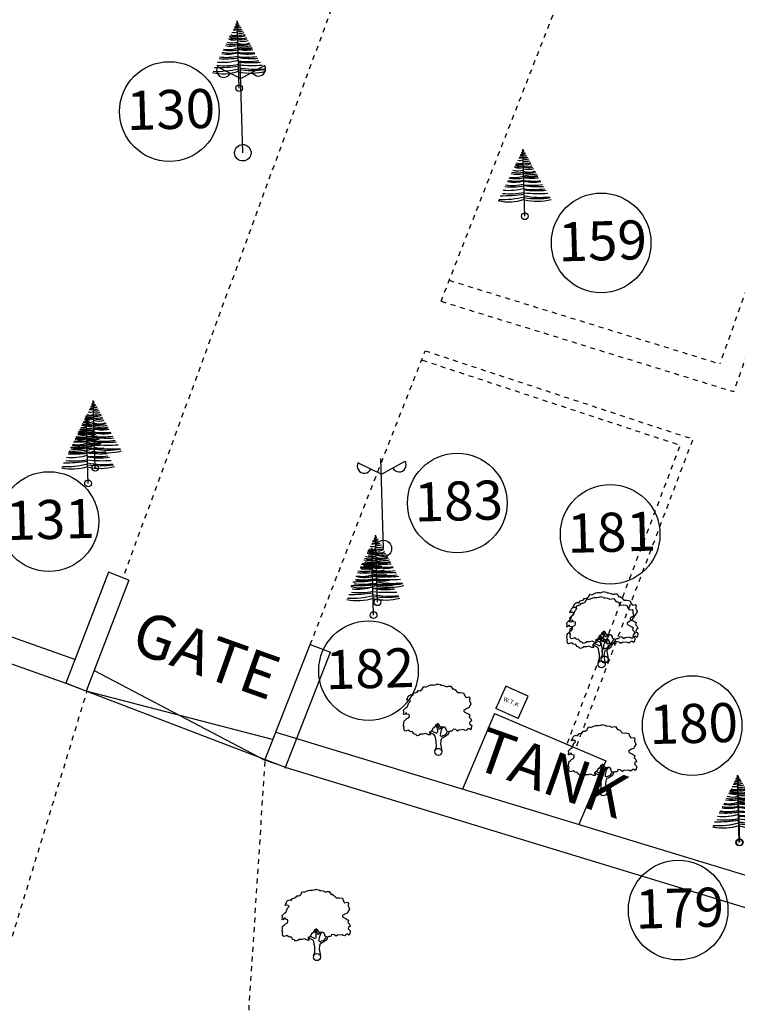
# Model space of a CAD drawing. Units: metres. Extents: x 279492 to 279998, y 2116899 to 2117277.
# Drawn here: x 279860 to 279875, y 2117117 to 2117137 of the extents above; entities that cross this region are included whole.
import ezdxf
from ezdxf.enums import TextEntityAlignment as Align

# ---------------------------------------------------------------- set-up
doc = ezdxf.new("R2010")
doc.units = ezdxf.units.M
doc.header["$MEASUREMENT"] = 0
doc.linetypes.add('DASHED2', pattern=[0.375, 0.25, -0.125])
for name, color, linetype in [('BO', 2, 'Continuous'), ('DIM', 8, 'Continuous'), ('footpath', 252, 'Continuous'), ('LP', 30, 'Continuous'), ('NL', 4, 'Continuous'), ('STR', 6, 'Continuous'), ('TEXT', 7, 'Continuous'), ('TREE', 94, 'Continuous'), ('WALL', 5, 'Continuous'), ('WTK', 5, 'Continuous')]:
    doc.layers.add(name, color=color, linetype=linetype)
doc.styles.add('AUDIT_D_091202190503-0', font='txt')
doc.styles.add('ROMANS', font='romans')

# ---------------------------------------------------------------- blocks, each defined once
blk = doc.blocks.new('J1')
at = {"layer": 'TREE'}
for points in [[(-0.197, 0.074), (-0.106, 0.291), (-0.109, 0.616), (-0.134, 0.749), (-0.151, 0.935), (-0.236, 1.027), (-0.385, 1.103), (-0.432, 1.187), (-0.5, 1.164), (-0.453, 1.078), (-0.437, 1.01), (-0.545, 1.009), (-0.709, 1.097), (-0.861, 1.055), (-1.012, 1.069), (-1.095, 1.007), (-1.227, 0.975), (-1.281, 1.028), (-1.405, 1.089), (-1.452, 1.166), (-1.514, 1.236), (-1.576, 1.211), (-1.654, 1.257), (-1.732, 1.319), (-1.84, 1.287), (-1.917, 1.271), (-1.964, 1.301), (-1.981, 1.434), (-1.959, 1.527), (-1.997, 1.589), (-1.976, 1.753), (-1.968, 1.861), (-1.869, 1.93), (-1.793, 2.002), (-1.7, 2.049), (-1.645, 2.133), (-1.646, 2.235), (-1.801, 2.272), (-1.811, 2.358), (-1.857, 2.333), (-1.934, 2.255), (-1.987, 2.264), (-1.957, 2.403), (-1.973, 2.496), (-1.835, 2.636), (-1.758, 2.675), (-1.697, 2.823), (-1.652, 2.932), (-1.575, 2.995), (-1.553, 3.057), (-1.637, 3.109), (-1.755, 3.086), (-1.792, 3.108), (-1.755, 3.148), (-1.7, 3.233), (-1.679, 3.319), (-1.617, 3.366), (-1.495, 3.416), (-1.426, 3.361), (-1.343, 3.485), (-1.15, 3.54), (-1.081, 3.637), (-0.971, 3.623), (-0.847, 3.706), (-0.75, 3.872), (-0.64, 3.83), (-0.399, 3.927), (-0.33, 3.949), (-0.213, 3.944), (-0.16, 3.935), (-0.027, 3.952), (0.041, 3.992), (0.088, 3.977), (0.221, 3.954), (0.252, 3.916), (0.329, 3.908), (0.469, 3.878), (0.602, 3.811), (0.684, 3.844), (0.836, 3.844), (0.947, 3.665), (1.002, 3.678), (1.085, 3.623), (1.222, 3.457), (1.402, 3.457), (1.595, 3.416), (1.636, 3.278), (1.719, 3.154), (1.892, 3.175), (1.938, 3.107), (1.924, 3.005), (1.924, 2.937), (1.956, 2.897), (1.997, 2.758), (1.926, 2.664), (1.859, 2.533), (1.742, 2.502), (1.572, 2.398), (1.566, 2.352), (1.589, 2.306), (1.737, 2.223), (1.775, 2.208), (1.846, 2.162), (1.915, 2.116), (1.87, 1.983), (1.932, 1.93), (1.964, 1.884), (2.004, 1.76), (1.903, 1.689), (1.888, 1.605), (2.006, 1.488), (1.991, 1.426), (1.977, 1.34), (1.938, 1.24), (1.844, 1.301), (1.776, 1.307), (1.675, 1.213), (1.575, 1.222), (1.528, 1.274), (1.25, 1.249), (1.167, 1.193), (1.056, 1.276), (0.901, 1.315), (0.871, 1.237), (0.847, 1.19), (0.794, 1.19), (0.732, 1.196), (0.646, 1.164), (0.568, 1.173), (0.506, 1.234), (0.498, 1.327), (0.442, 1.426), (0.349, 1.465), (0.248, 1.44), (0.17, 1.439), (0.132, 1.503), (0.069, 1.611), (-0.017, 1.664), (-0.024, 1.626), (-0.116, 1.585), (-0.147, 1.517), (-0.217, 1.414), (-0.278, 1.383), (-0.324, 1.281), (-0.432, 1.187)], [(-0.11, 1.579), (-0.094, 1.524), (-0.047, 1.438), (-0.031, 1.36), (-0.021, 1.299), (-0.021, 1.261), (-0.021, 1.214), (-0.029, 1.137), (-0.059, 1.097), (-0.121, 1.105), (-0.184, 1.136), (-0.23, 1.158), (-0.299, 1.197), (-0.37, 1.234)], [(0.21, 1.433), (0.164, 1.377), (0.149, 1.324), (0.094, 1.33), (0.062, 1.401), (0.039, 1.472), (-0.024, 1.61)], [(0.349, 1.45), (0.248, 1.363), (0.218, 1.285), (0.181, 1.207), (0.157, 1.123), (0.151, 1.052), (0.136, 0.959), (0.152, 0.937), (0.199, 0.922), (0.236, 0.922), (0.307, 0.945), (0.446, 0.992), (0.476, 1.039), (0.531, 1.11), (0.562, 1.164)], [(0.655, 1.164), (0.624, 1.071), (0.57, 0.978), (0.308, 0.821), (0.237, 0.805), (0.191, 0.727), (0.17, 0.658), (0.147, 0.472), (0.163, 0.364), (0.192, 0.173), (0.206, 0)]]:
    blk.add_lwpolyline(points, dxfattribs=at)
blk.add_circle((0, 0), 0.206, dxfattribs=at)
blk = doc.blocks.new('S1')
at = {"layer": 'TREE'}
blk.add_line((0, 0), (0, 1), dxfattribs=at)
blk.add_circle((0, 0), 0.05, dxfattribs=at)
for centre, radius, start, end in [((-0.047, 0.966), 0.0983, 259.4308, 298.4246), ((-0.028, 0.989), 0.107, 254.751, 285.249), ((-0.023, 1.006), 0.0992, 256.7272, 283.2728), ((-0.033, 1.017), 0.0995, 265.6992, 289.2685), ((-0.016, 0.999), 0.0552, 258.1947, 286.6035), ((-0.01, 0.974), 0.0189, 234.8008, 301.0051), ((-0.005, 0.992), 0.0144, 246.5996, 289.257), ((-0.004, 0.996), 0.00739, 251.4587, 302.237), ((0.005, 1.009), 0.0144, 250.743, 262.9857), ((0.008, 1.009), 0.0228, 248.9477, 267.3999), ((0.011, 1.009), 0.0296, 247.1554, 268.9776), ((0.013, 0.994), 0.0278, 242.9784, 280.3742), ((0.015, 1.005), 0.063, 255.9271, 283.0139), ((0.023, 1.023), 0.0992, 256.7272, 280.7759), ((0.028, 1.006), 0.107, 254.751, 285.249), ((-0.074, 0.949), 0.214, 254.098, 290.168), ((-0.057, 0.913), 0.195, 247.3594, 287.0332), ((-0.043, 0.913), 0.165, 240.2356, 284.9584), ((-0.051, 0.976), 0.205, 250.8814, 284.4556), ((-0.042, 0.929), 0.142, 245.5393, 287.1102), ((-0.049, 0.948), 0.118, 253.3323, 294.3812), ((0.031, 0.972), 0.101, 252.0501, 291.0877), ((0.049, 0.964), 0.118, 245.6188, 286.6677), ((0.045, 0.999), 0.183, 255.8287, 286.3751), ((0.051, 0.992), 0.205, 255.5444, 287.297), ((0.043, 0.93), 0.165, 255.0416, 296.7435), ((0.057, 0.93), 0.195, 252.9668, 292.6406), ((0.079, 0.9), 0.182, 244.2235, 289.748), ((-0.134, 0.959), 0.381, 258.6922, 290.5215), ((-0.087, 1.085), 0.457, 257.4942, 281.0224), ((-0.087, 0.957), 0.307, 253.5482, 286.4624), ((-0.081, 0.903), 0.227, 249.766, 290.9398), ((0.081, 0.92), 0.227, 249.0602, 288.8803), ((0.089, 0.899), 0.245, 248.816, 290.2594), ((0.087, 1.101), 0.457, 258.9776, 281.9043), ((0.142, 1.19), 0.567, 255.5016, 275.5722), ((0.134, 0.975), 0.381, 249.4785, 281.3078), ((0.111, 1.065), 0.484, 256.7772, 281.8239), ((-0.151, 1.49), 1.049, 262.7292, 278.2888), ((-0.149, 1.2), 0.737, 259.9985, 281.6731), ((-0.137, 0.994), 0.484, 257.5241, 286.4507), ((-0.116, 1.049), 0.523, 256.6775, 282.8562), ((-0.106, 1.136), 0.573, 258.6163, 280.6782), ((0.142, 1.284), 0.721, 258.6464, 276.2775), ((0.175, 1.652), 1.133, 261.1158, 273.7347), ((0.154, 1.088), 0.585, 254.7551, 279.4835), ((0.151, 1.506), 1.049, 261.7112, 276.8338), ((0.231, 1.668), 1.233, 259.2156, 272.8189), ((-0.272, 2.466), 2.152, 267.695, 277.2626), ((-0.181, 1.383), 1.044, 262.2826, 279.9687), ((-0.207, 1.186), 0.795, 262.5159, 285.0993), ((0.172, 1.583), 1.19, 261.678, 276.4905), ((0.225, 1.84), 1.465, 261.147, 274.0501), ((0.272, 2.483), 2.152, 262.7374, 272.1696), ((0.288, 1.589), 1.315, 257.3322, 273.9482), ((-0.212, 0.92), 0.7, 255.2326, 287.6095), ((-0.288, 1.573), 1.315, 265.966, 282.6678), ((0.225, 1.544), 1.287, 259.9448, 277.1285), ((0.207, 1.034), 0.816, 255.3374, 283.559)]:
    blk.add_arc(centre, radius, start, end, dxfattribs=at)
blk = doc.blocks.new('llp')
at = {"layer": 'LP', "ltscale": 500}
for p, q in [((-4.052, 4.261), (-3.583, 4.013)), ((-3.583, 2.489), (-3.583, 4.333)), ((-3.583, 4.013), (-3.087, 4.265))]:
    blk.add_line(p, q, dxfattribs=at)
blk.add_arc((-3.928, 4.188), 0.145, 149.6345, 334.4846, dxfattribs=at)
for centre, major_axis, start_param, end_param in [((-3.213, 4.194), (-0.102, 0.102), 1.210367, 4.441467), ((-3.583, 2.489), (0.119, 0.119), 5.497787, 11.780972)]:
    blk.add_ellipse(centre, major_axis=major_axis, ratio=1, start_param=start_param, end_param=end_param, dxfattribs=at)
blk = doc.blocks.new('WTK')
at = {"layer": 'WTK'}
for p, q in [((0, 1), (0, 0)), ((1, 1), (0, 1)), ((1, 0), (1, 1)), ((1, 0), (0, 0))]:
    blk.add_line(p, q, dxfattribs=at)
at = {"layer": 'WTK', "style": 'ROMANS'}
blk.add_text('W.T.K', height=0.18, dxfattribs=at).set_placement((0.133, 0.414))

msp = doc.modelspace()

# ---------------------------------------------------------------- linework, layer by layer
at = {"layer": 'BO', "elevation": 42.511, "flags": 128}
for points in [[(279772.59432, 2117155.74219), (279818.47518, 2117139.03664), (279837.80185, 2117131.99966), (279854.72655, 2117125.80351), (279861.0166, 2117123.57229), (279865.52644, 2117121.84486), (279877.246, 2117118.27464), (279905.85873, 2117110.23705), (279916.3885, 2117108.24371), (279932.5259, 2117113.25316), (279936.32961, 2117123.17358), (279928.25338, 2117126.27019), (279934.69766, 2117145.08988), (279934.87901, 2117168.29163), (279934.81961, 2117168.96025), (279934.27813, 2117169.29749), (279922.7523, 2117178.37412), (279921.18665, 2117180.63194), (279911.61272, 2117191.73999), (279910.39834, 2117194.06549), (279907.91778, 2117197.65367), (279904.34262, 2117203.03143)], [(279813.39683, 2117113.21793), (279818.47518, 2117139.03664), (279837.80185, 2117131.99966), (279854.72655, 2117125.80351), (279861.0166, 2117123.57229), (279865.52644, 2117121.84486), (279877.246, 2117118.27464), (279905.85873, 2117110.23705), (279916.3885, 2117108.24371), (279932.5259, 2117113.25316), (279936.32961, 2117123.17358), (279928.25338, 2117126.27019), (279934.69766, 2117145.08988), (279934.87901, 2117168.29163), (279934.81961, 2117168.96025), (279934.27813, 2117169.29749), (279922.7523, 2117178.37412), (279921.18665, 2117180.63194), (279911.61272, 2117191.73999), (279910.39834, 2117194.06549), (279907.91778, 2117197.65367), (279904.34262, 2117203.03143)]]:
    msp.add_lwpolyline(points, dxfattribs=at)
at = {"layer": 'DIM', "linetype": 'Continuous'}
for p, q in [((279861.59408, 2117123.83106, 42.511), (279865.09323, 2117121.99201, 42.511)), ((279865.24699, 2117122.41503, 42.511), (279861.43285, 2117123.41094, 42.511))]:
    msp.add_line(p, q, dxfattribs=at)
at = {"layer": 'footpath', "linetype": 'DASHED2', "ltscale": 0.03, "elevation": 42.511, "flags": 128}
for points in [[(279877.8215, 2117166.94384), (279875.40625, 2117166.59232), (279875.01818, 2117166.51663), (279873.52575, 2117165.7113), (279872.18084, 2117164.5619), (279871.17743, 2117163.4349), (279870.32172, 2117161.30257), (279870.13767, 2117158.6095), (279870.74859, 2117156.11034), (279871.0582, 2117155.32856), (279871.4652, 2117154.20632), (279871.59819, 2117152.97151), (279871.69356, 2117152.15882), (279871.71291, 2117151.7462), (279867.47003, 2117140.1502), (279862.18281, 2117125.72955)], [(279868.70323, 2117131.39179), (279871.41661, 2117138.32799), (279872.53394, 2117141.13276), (279876.23232, 2117148.62824)], [(279866.02137, 2117124.36442), (279868.37696, 2117130.37843)], [(279790.34415, 2117127.33448), (279801.48778, 2117125.31801), (279816.09971, 2117122.5746), (279829.57883, 2117120.2452), (279840.36028, 2117118.26679), (279856.4861, 2117115.25689), (279856.47735, 2117115.21002), (279858.15362, 2117116.53421), (279859.87341, 2117118.23912), (279861.44434, 2117123.39325)], [(279865.08997, 2117121.96491), (279864.7535, 2117116.7747), (279866.31943, 2117114.798), (279868.35349, 2117113.07725), (279870.93715, 2117111.8518), (279880.51317, 2117109.54514), (279892.53393, 2117106.80851), (279904.93808, 2117103.62624), (279917.65167, 2117100.54152), (279932.33054, 2117096.20034)]]:
    msp.add_lwpolyline(points, dxfattribs=at)
at = {"layer": 'STR', "linetype": 'Continuous'}
for p, q in [((279869.79666, 2117122.95065, 42.511), (279869.14104, 2117121.40291, 42.511)), ((279869.79666, 2117122.95065, 42.511), (279872.07906, 2117121.98383, 42.511)), ((279872.07906, 2117121.98383, 42.511), (279871.52578, 2117120.67766, 42.511))]:
    msp.add_line(p, q, dxfattribs=at)
at = {"layer": 'TEXT', "linetype": 'Continuous'}
for centre in [(279863.1352, 2117135.27846, 42.511), (279871.98305, 2117132.58891, 42.511), (279869.03344, 2117127.26048, 42.511), (279860.66758, 2117126.88155, 42.511), (279872.1674, 2117126.61999, 42.511), (279867.21506, 2117123.82697, 42.511), (279873.84847, 2117122.70422, 42.511), (279873.56174, 2117118.92421, 42.511)]:
    msp.add_circle(centre, 1.02044, dxfattribs=at)
at = {"layer": 'WALL', "linetype": 'DASHED2', "ltscale": 0.03}
msp.add_line((279876.03832, 2117134.65463, 42.511), (279874.41452, 2117130.11172, 42.511), dxfattribs=at)
at = {"layer": 'WALL', "linetype": 'Continuous'}
for p, q in [((279861.88795, 2117125.84272, 42.511), (279861.0166, 2117123.57229, 42.511)), ((279862.30473, 2117125.68276, 42.511), (279861.88795, 2117125.84272, 42.511)), ((279862.30473, 2117125.68276, 42.511), (279861.43285, 2117123.41094, 42.511)), ((279866.02137, 2117124.36442, 42.511), (279866.43695, 2117124.20378, 42.511)), ((279865.31767, 2117122.56568, 42.511), (279877.44853, 2117118.87643, 42.511))]:
    msp.add_line(p, q, dxfattribs=at)
at = {"layer": 'WALL', "linetype": 'DASHED2', "ltscale": 0.03, "elevation": 42.511, "flags": 128}
for points in [[(279868.70323, 2117131.39179), (279874.69972, 2117129.54204), (279876.47177, 2117134.4997)], [(279868.87138, 2117131.82162), (279874.41452, 2117130.11172)], [(279868.37696, 2117130.37843), (279873.86175, 2117128.56951), (279871.46288, 2117122.24484)], [(279868.31432, 2117130.1885), (279873.60064, 2117128.44503), (279871.27859, 2117122.32291)]]:
    msp.add_lwpolyline(points, dxfattribs=at)
at = {"layer": 'WALL', "linetype": 'Continuous', "elevation": 42.511, "flags": 128}
for points in [[(279854.91884, 2117126.28495), (279861.20888, 2117124.05373)], [(279854.72655, 2117125.80351), (279861.0166, 2117123.57229)], [(279865.09323, 2117121.99201), (279866.02137, 2117124.36442)], [(279865.5088, 2117121.83137), (279866.43695, 2117124.20378)], [(279861.43285, 2117123.41094), (279861.0166, 2117123.57229)], [(279865.52644, 2117121.84486), (279865.09323, 2117121.99201)], [(279865.52644, 2117121.84486), (279877.246, 2117118.27464), (279905.85873, 2117110.23705)]]:
    msp.add_lwpolyline(points, dxfattribs=at)

# ---------------------------------------------------------------- block references
at = {"layer": 'NL', "linetype": 'Continuous', "rotation": 1.575025465773087}
for p in [(279868.28954, 2117132.04438, 42.511), (279871.17161, 2117123.93939, 42.511)]:
    msp.add_blockref('llp', p, dxfattribs=at)
at = {"layer": 'TREE', "linetype": 'Continuous', "rotation": 1.575025465773087}
for name, p, xscale, yscale, zscale in [('S1', (279864.5637, 2117135.75666, 42.511), 1.376999999999953, 1.376999999999953, 1.376999999999953), ('S1', (279870.41901, 2117133.1336, 42.511), 1.376999999999953, 1.376999999999953, 1.376999999999953), ('S1', (279861.61429, 2117127.98165, 42.511), 1.376999999999953, 1.376999999999953, 1.376999999999953), ('S1', (279861.46897, 2117127.66354, 42.511), 1.376999999999953, 1.376999999999953, 1.376999999999953), ('S1', (279867.39714, 2117125.22856, 42.511), 1.376999999999953, 1.376999999999953, 1.376999999999953), ('S1', (279867.32029, 2117124.96735, 42.511), 1.376999999999953, 1.376999999999953, 1.376999999999953), ('J1', (279871.9902, 2117123.95614, 42.511), 0.3483809999997902, 0.3483809999997902, 0.3483809999997902), ('J1', (279872.05368, 2117124.05627, 42.511), 0.3483809999997902, 0.3483809999997902, 0.3483809999997902), ('J1', (279868.64616, 2117122.16555, 42.511), 0.3483809999997902, 0.3483809999997902, 0.3483809999997902), ('J1', (279872.02526, 2117121.33512, 42.511), 0.3483809999997902, 0.3483809999997902, 0.3483809999997902), ('S1', (279874.81209, 2117120.31151, 42.511), 1.376999999999953, 1.376999999999953, 1.376999999999953), ('S1', (279874.82457, 2117120.31261, 42.511), 1.376999999999953, 1.376999999999953, 1.376999999999953), ('J1', (279866.15841, 2117117.96176, 42.511), 0.3483809999997902, 0.3483809999997902, 0.3483809999997902)]:
    msp.add_blockref(name, p, dxfattribs=dict(at, xscale=xscale, yscale=yscale, zscale=zscale))
at = {"layer": 'WTK', "linetype": 'Continuous', "xscale": 0.4999999999999997, "yscale": 0.4999999999999997, "zscale": 0.4999999999999997, "rotation": 335.8907020995886}
msp.add_blockref('WTK', (279869.82422, 2117123.05386, 42.511), dxfattribs=at)

# ---------------------------------------------------------------- texts
at = {"layer": 'TEXT', "style": 'AUDIT_D_091202190503-0'}
for s, p in [('130', (279863.17558, 2117134.92177, 42.511)), ('159', (279872.02343, 2117132.23222, 42.511)), ('183', (279869.07382, 2117126.90379, 42.511)), ('131', (279860.70796, 2117126.52486, 42.511)), ('181', (279872.20778, 2117126.26331, 42.511)), ('182', (279867.25543, 2117123.47028, 42.511)), ('180', (279873.88885, 2117122.34753, 42.511)), ('179', (279873.60211, 2117118.56752, 42.511))]:
    msp.add_text(s, height=0.8, rotation=1.575025, dxfattribs=at).set_placement(p, align=Align.CENTER)
for s, p in [('GATE', (279862.30564, 2117124.23808, 42.511)), ('TANK', (279869.32821, 2117121.84478, 42.511))]:
    msp.add_text(s, height=0.9, rotation=340.465462, dxfattribs=at).set_placement(p)

doc.saveas('drawing.dxf')
